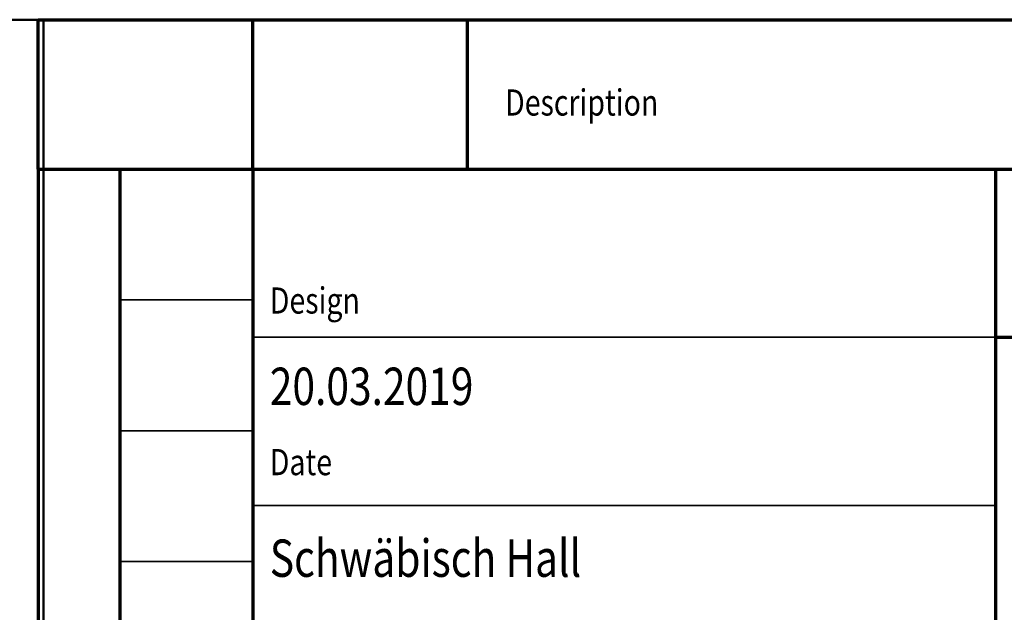
# Model space of a CAD drawing. Units: millimetres. Extents: x 0 to 24042, y 0 to 16800.
# Drawn here: x 15949 to 18058, y 1371 to 2640 of the extents above; entities that cross this region are included whole.
import ezdxf
from ezdxf.enums import TextEntityAlignment as Align

# ---------------------------------------------------------------- set-up
doc = ezdxf.new("R2010")
doc.units = ezdxf.units.MM
doc.header["$MEASUREMENT"] = 0
for name, color, linetype, lineweight in [('(1) Shape lines', 7, 'Continuous', 35), ('(4) Texts', 7, 'Continuous', 35), ('(9) Sheet', 7, 'Continuous', 35)]:
    doc.layers.add(name, color=color, linetype=linetype, lineweight=lineweight)
doc.styles.add('Arial', font='ARIAL.TTF')

# ---------------------------------------------------------------- blocks, each defined once
blk = doc.blocks.new('GROUP_0_78b5b20c-b8ae-4547-a33e-44f4cef228f1')
at = {"layer": '(1) Shape lines', "color": 7, "linetype": 'Continuous', "lineweight": 50, "ltscale": 120}
blk.add_line((16000, 400), (16000, 2640), dxfattribs=at)
at = {"layer": '(9) Sheet', "color": 7, "linetype": 'Continuous', "lineweight": 25, "ltscale": 120}
blk.add_line((14460, 2640), (19640, 2640), dxfattribs=at)
at = {"layer": '(9) Sheet', "color": 7, "linetype": 'Continuous', "lineweight": 50, "ltscale": 120}
blk.add_line((14460, 2640), (16000, 2640), dxfattribs=at)
at = {"layer": '(9) Sheet', "color": 7, "linetype": 'Continuous', "lineweight": 70, "ltscale": 120}
for p, q in [((15988.4, 2320), (15988.4, 2640)), ((15988.4, 2640), (23360, 2640)), ((16448.4, 2320), (16448.4, 2640)), ((16908.4, 2320), (16908.4, 2640)), ((15988.4, 2320), (23360, 2320)), ((15988.4, 2320), (15988.4, 400)), ((16164, 400), (16164, 2320)), ((16448.4, 2320), (16448.4, 1240)), ((18040, 400), (18040, 2320)), ((18040, 1960), (23360, 1960))]:
    blk.add_line(p, q, dxfattribs=at)
at = {"layer": '(9) Sheet', "color": 7, "lineweight": 35, "ltscale": 120}
for p, q in [((16164, 2040), (16449.2, 2040)), ((16164, 1760), (16449.2, 1760)), ((16164, 1480), (16449.2, 1480))]:
    blk.add_line(p, q, dxfattribs=at)
at = {"layer": '(9) Sheet', "color": 7, "linetype": 'Continuous', "lineweight": 35, "ltscale": 120}
for p, q in [((18040, 1960), (16449.2, 1960)), ((16449.2, 1600), (18040, 1600))]:
    blk.add_line(p, q, dxfattribs=at)
at = {"layer": '(4) Texts', "color": 9, "lineweight": 50, "style": 'Arial', "width": 0.8}
for s, p in [('20.03.2019', (16484.8, 1790)), ('Schwäbisch Hall', (16484.8, 1422))]:
    blk.add_text(s, height=80, dxfattribs=at).set_placement(p, align=Align.BOTTOM_LEFT)
at = {"layer": '(9) Sheet', "color": 7, "lineweight": 35, "style": 'Arial', "width": 0.8}
for s, p in [('Description', (16988.8, 2417.2)), ('Design', (16484.8, 1993.2)), ('Date', (16484.8, 1647.2))]:
    blk.add_text(s, height=56, dxfattribs=at).set_placement(p, align=Align.BOTTOM_LEFT)

msp = doc.modelspace()

# ---------------------------------------------------------------- block references
at = {"color": 7, "linetype": 'ByBlock'}
msp.add_blockref('GROUP_0_78b5b20c-b8ae-4547-a33e-44f4cef228f1', (0, 0), dxfattribs=at)

doc.saveas('drawing.dxf')
